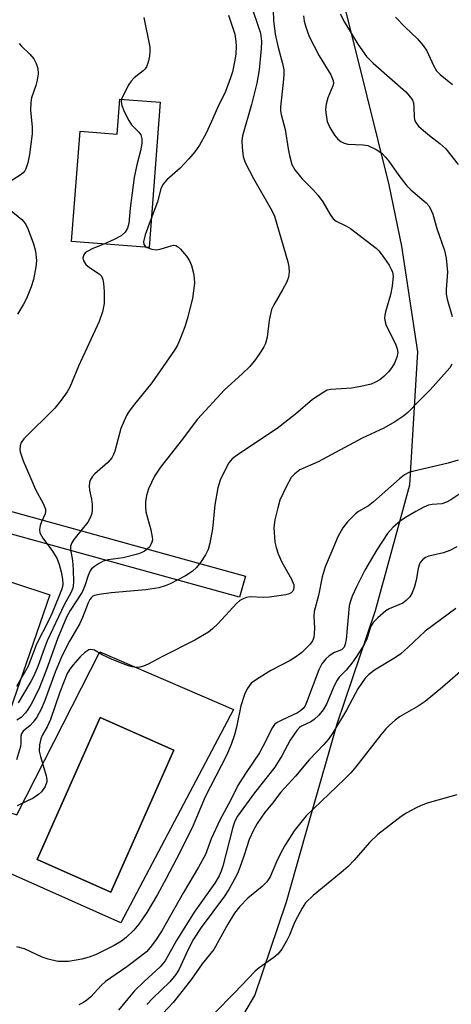
# Model space of a CAD drawing. Units: inches. Extents: x 1291759 to 1297759, y 481452 to 485452.
# Drawn here: x 1294081 to 1294176, y 484146 to 484365 of the extents above; entities that cross this region are included whole.
import ezdxf

# ---------------------------------------------------------------- set-up
doc = ezdxf.new("R2010")
doc.units = ezdxf.units.IN
doc.header["$MEASUREMENT"] = 0
for name, color, linetype in [('BLDG-Footprint', 5, 'Continuous'), ('CULTRL-Pad', 6, 'Continuous'), ('CULTRL-Swimming Pool in Ground', 4, 'Continuous'), ('NTRL-Trees', 3, 'Continuous'), ('TRANS-Non Street Sidewalk', 7, 'Continuous'), ('Undefined', 1, 'Continuous')]:
    doc.layers.add(name, color=color, linetype=linetype)

msp = doc.modelspace()

# ---------------------------------------------------------------- linework, layer by layer
at = {"layer": 'BLDG-Footprint', "elevation": 217.67}
msp.add_lwpolyline([(1294111.8, 484346.21), (1294109.33, 484314.02), (1294092.17, 484315.33), (1294094.04, 484339.8), (1294102.22, 484339.17), (1294102.82, 484346.9)], close=True, dxfattribs=at)
at = {"layer": 'CULTRL-Pad'}
msp.add_lwpolyline([(1294087.32, 484237.04), (1294077.73, 484209.16), (1294062.36, 484214.59), (1294054.33, 484191.27), (1294041.53, 484194.5), (1294045.92, 484209.3), (1294051.43, 484207.98), (1294054.46, 484217.39), (1294064.26, 484244.62)], close=True, dxfattribs=at)
for points in [[(1294128.02, 484211.58, 0), (1294103.08, 484164.3, 0), (1294074.37, 484177.06, 0), (1294072.74, 484178.08, 0), (1294070.87, 484173.59, 0), (1294062.91, 484176.87, 0), (1294065.95, 484188.14, 0), (1294059.35, 484189.92, 0), (1294061.19, 484194.62, 0), (1294080.05, 484188.22, 0), (1294098.44, 484224.34, 0)], [(1294106.16, 484183.03, 0), (1294114.83, 484202.61, 0), (1294098.52, 484209.84, 0), (1294084.55, 484178.31, 0), (1294100.86, 484171.08, 0)]]:
    msp.add_polyline3d(points, close=True, dxfattribs=at)
at = {"layer": 'CULTRL-Swimming Pool in Ground'}
msp.add_lwpolyline([(1294106.16, 484183.03), (1294100.86, 484171.08), (1294084.55, 484178.31), (1294098.52, 484209.84), (1294114.83, 484202.61)], close=True, dxfattribs=at)
at = {"layer": 'NTRL-Trees'}
msp.add_lwpolyline([(1294059.99, 484006.82), (1294072.82, 484076.9), (1294078.56, 484090.37), (1294091.55, 484103.27), (1294105.67, 484116.45), (1294123.21, 484132), (1294132.77, 484148.15), (1294139.78, 484168.93), (1294145.16, 484188.01), (1294150.94, 484208.43), (1294159.45, 484233.52), (1294167.07, 484261.4), (1294168.87, 484290.9), (1294165.27, 484314.34), (1294162.49, 484327.89), (1294155.17, 484357.36), (1294148.71, 484383.29)], dxfattribs=at)
at = {"layer": 'TRANS-Non Street Sidewalk'}
msp.add_lwpolyline([(1294130.64, 484241.13), (1294129.34, 484236.46), (1294066.23, 484253.91), (1294061.97, 484254.71), (1294053.23, 484255.24), (1294046.77, 484256.16), (1294033.58, 484259.55), (1294035.24, 484264.13), (1294047.72, 484260.91), (1294053.72, 484260.06), (1294062.56, 484259.53), (1294067.33, 484258.63)], close=True, dxfattribs=at)
at = {"layer": 'Undefined'}
for points, elevation in [([(1294136.81, 484366.58), (1294136.89, 484364.31), (1294137.27, 484361.34), (1294137.9, 484358.34), (1294138.89, 484354.83), (1294139.14, 484353.42), (1294139.15, 484352.3), (1294139.03, 484350.63), (1294138.41, 484345.21), (1294138.43, 484344.32), (1294138.55, 484343.53), (1294139.43, 484340.2), (1294140.09, 484335.88), (1294140.39, 484334.43), (1294140.97, 484332.45), (1294141.63, 484331.21), (1294143.23, 484329.26), (1294145.61, 484326.89), (1294146.74, 484325.55), (1294147.77, 484324.14), (1294149.41, 484321.3), (1294150.09, 484320.37), (1294150.79, 484319.82), (1294152.91, 484318.84), (1294153.93, 484318.23), (1294159.62, 484313.9), (1294160.24, 484313.27), (1294160.96, 484312.33), (1294162.46, 484310.11), (1294163.03, 484309.1), (1294163.23, 484308.56), (1294163.35, 484307.71), (1294163.14, 484305.45), (1294162.76, 484303.51), (1294161.65, 484299.78), (1294161.51, 484299.02), (1294161.49, 484298.27), (1294161.59, 484297.51), (1294161.82, 484296.75), (1294163.88, 484292.64), (1294164.27, 484291.57), (1294164.4, 484290.76), (1294164.21, 484289.7), (1294163.69, 484288.39), (1294163.12, 484287.39), (1294162.35, 484286.48), (1294161.31, 484285.4), (1294160.42, 484284.69), (1294159.5, 484284.13), (1294158.47, 484283.72), (1294156.19, 484283.19), (1294154.17, 484282.84), (1294149.58, 484282.57), (1294148.77, 484282.35), (1294147.99, 484281.96), (1294145.51, 484280.33), (1294141.75, 484277.06), (1294137.71, 484273.87), (1294129.09, 484268.2), (1294127.72, 484267.14), (1294127, 484266.27), (1294126.3, 484265.02), (1294125.1, 484262.4), (1294124.56, 484260.77), (1294123.85, 484256.94), (1294123.37, 484251.67), (1294122.81, 484248.49), (1294122.44, 484247.09), (1294121.8, 484245.85), (1294120.74, 484244.19), (1294119.81, 484243.05), (1294118.83, 484242.16), (1294117.42, 484241.26), (1294113.96, 484239.48), (1294112.88, 484239), (1294111.49, 484238.55), (1294108.63, 484238.1), (1294100.95, 484237.43), (1294098.24, 484237.12), (1294097.26, 484236.89), (1294096.86, 484236.68), (1294096.52, 484236.38), (1294096.22, 484235.98), (1294095.84, 484235.25), (1294094.6, 484232), (1294094.02, 484230.69), (1294091.67, 484226.71), (1294090, 484223.4), (1294088.55, 484219.86), (1294086.24, 484213.57), (1294085.39, 484211.64), (1294084.44, 484209.92), (1294083.66, 484208.77), (1294082.96, 484208.05), (1294081.47, 484206.79), (1294081.03, 484206.18), (1294080.92, 484205.71), (1294080.9, 484204.15), (1294080.81, 484203.37), (1294079.94, 484200.42)], 196), ([(1294132.12, 484366.97), (1294133.59, 484362.87), (1294133.98, 484361.5), (1294134.22, 484359.78), (1294134.16, 484358.03), (1294133.67, 484353.4), (1294133.17, 484350.43), (1294132.01, 484345.7), (1294130.01, 484338.78), (1294129.85, 484337.64), (1294129.9, 484336.2), (1294130.14, 484334.19), (1294130.58, 484332.83), (1294132.44, 484329.3), (1294136.48, 484322.23), (1294137.07, 484320.94), (1294140.06, 484310.87), (1294140.27, 484309.74), (1294140.36, 484308.59), (1294140.23, 484307.47), (1294139.82, 484306.43), (1294138.88, 484304.65), (1294136.93, 484301.31), (1294136.45, 484300.24), (1294135.88, 484297.93), (1294135.45, 484294.12), (1294135.08, 484292.74), (1294134.73, 484291.97), (1294134.18, 484291.02), (1294132.91, 484289.22), (1294131.65, 484287.64), (1294129.96, 484285.99), (1294126, 484282.47), (1294120.03, 484275.98), (1294116.44, 484271.19), (1294111.84, 484265.31), (1294110.52, 484263.34), (1294109.17, 484260.48), (1294108.75, 484259.07), (1294108.5, 484257.64), (1294108.5, 484256.52), (1294108.61, 484255.41), (1294109.7, 484251.41), (1294110.04, 484249.77), (1294110.05, 484249.23), (1294109.96, 484248.72), (1294109.67, 484247.99), (1294109.38, 484247.55), (1294109, 484247.18), (1294108.32, 484246.71), (1294107.58, 484246.33), (1294106.75, 484246.03), (1294103.59, 484245.24), (1294100.24, 484244.77), (1294099.13, 484244.45), (1294098.14, 484243.92), (1294097.2, 484243.28), (1294096.58, 484242.74), (1294096.25, 484242.31), (1294095.8, 484241.32), (1294095.09, 484238.98), (1294094.48, 484237.62), (1294091.81, 484233.51), (1294091.04, 484232.08), (1294089.07, 484227.29), (1294086.63, 484220.47), (1294084.89, 484216.1), (1294083.19, 484212.77), (1294082.49, 484211.58), (1294081.98, 484210.88), (1294080.97, 484209.83), (1294080.02, 484209.23)], 198), ([(1294126.94, 484365.49), (1294128.29, 484361.3), (1294128.56, 484359.72), (1294128.6, 484358.62), (1294128.5, 484356.91), (1294128.27, 484355.21), (1294127.77, 484352.99), (1294127.35, 484351.6), (1294126.24, 484348.57), (1294124.44, 484344.98), (1294123.14, 484341.93), (1294121.88, 484339.25), (1294120.46, 484336.67), (1294119.48, 484335.2), (1294118.16, 484333.68), (1294116.17, 484331.62), (1294113.24, 484329.05), (1294112.4, 484327.98), (1294111.96, 484327.01), (1294111.17, 484324.14), (1294109.82, 484320.41)], 200), ([(1294143.54, 484365.39), (1294143.7, 484364.23), (1294143.97, 484363.15), (1294144.37, 484361.83), (1294144.8, 484360.76), (1294147, 484356.5), (1294149.57, 484352.31), (1294150.12, 484351.07), (1294150.16, 484350.39), (1294150.05, 484349.85), (1294148.9, 484347.17), (1294148.53, 484345.8), (1294148.42, 484344.68), (1294148.43, 484343.85), (1294148.77, 484341.93), (1294149.35, 484340.64), (1294150.39, 484338.93), (1294151.1, 484338.06), (1294151.78, 484337.54), (1294152.54, 484337.16), (1294153.36, 484336.96), (1294156.72, 484336.8), (1294157.8, 484336.6), (1294159.64, 484335.73), (1294160.84, 484334.9), (1294161.66, 484334.07), (1294162.41, 484333.17), (1294164.64, 484329.98), (1294166.43, 484327.66), (1294167.27, 484326.83), (1294170.67, 484323.91), (1294171.26, 484323.25), (1294171.57, 484322.76), (1294172.15, 484321.42), (1294173.03, 484318.26), (1294174.75, 484313.35), (1294175.12, 484311.67), (1294175.44, 484308.57), (1294175.12, 484304.74), (1294175.13, 484303.64), (1294175.33, 484302.56), (1294176.45, 484298.74)], 194), ([(1294151.62, 484365.84), (1294152.59, 484363.99), (1294155.54, 484359.13), (1294157.5, 484356.37), (1294158.93, 484354.91), (1294166.15, 484348.5), (1294167.4, 484347.14), (1294167.67, 484346.71), (1294167.9, 484346.07), (1294167.99, 484345.27), (1294168.02, 484342.85), (1294168.19, 484342.12), (1294168.55, 484341.47), (1294169.09, 484340.86), (1294170.12, 484339.92), (1294171.43, 484338.84), (1294173.75, 484337.1), (1294175.05, 484335.88), (1294177.8, 484332.38)], 192), ([(1294108.18, 484364.97), (1294109.49, 484358.42), (1294109.52, 484357.57), (1294109.38, 484356.46), (1294109.09, 484355.09), (1294108.73, 484354.06), (1294108.43, 484353.61), (1294108.04, 484353.21), (1294106.05, 484351.61), (1294105.34, 484350.88), (1294104.85, 484350.17), (1294104.14, 484348.89), (1294103.23, 484346.87)], 202), ([(1294163.88, 484365.06), (1294166.07, 484362.84), (1294168.72, 484360.36), (1294170.02, 484358.83), (1294170.82, 484357.62), (1294172.28, 484354.4), (1294173.01, 484353.16), (1294173.78, 484352.34), (1294176.55, 484350.12)], 190), ([(1294080.52, 484359.27), (1294081.08, 484358.64), (1294082.9, 484356.91), (1294083.79, 484355.81), (1294084.34, 484354.83), (1294084.66, 484353.7), (1294084.74, 484352.54), (1294084.52, 484351.09), (1294084.23, 484349.94), (1294083.3, 484347.23), (1294083.1, 484346.14), (1294083.07, 484344.45), (1294083.43, 484340.66), (1294083.46, 484339.2), (1294082.86, 484334.64), (1294082.44, 484332.75), (1294082.02, 484331.45), (1294081.78, 484330.98), (1294081.46, 484330.56), (1294080.8, 484330.04), (1294078.59, 484328.64)], 204), ([(1294103.23, 484346.87), (1294103.13, 484346.28), (1294103.26, 484345.5), (1294103.8, 484344.2), (1294104.83, 484342.14), (1294105.44, 484341.19), (1294107.03, 484339.62), (1294107.5, 484338.99), (1294107.74, 484338.13), (1294107.71, 484337.1), (1294107.41, 484335.47), (1294106.6, 484332.37), (1294106.01, 484329.5), (1294105.11, 484322.75), (1294104.82, 484319.33), (1294104.56, 484318.29), (1294104.06, 484317.41), (1294103.11, 484316.58), (1294101.62, 484315.8), (1294099.3, 484314.78)], 202), ([(1294078.67, 484322.23), (1294081.17, 484320.19), (1294081.93, 484319.25), (1294082.53, 484317.98), (1294083.73, 484314.81), (1294084.18, 484313.18), (1294084.41, 484311.12), (1294084.27, 484309.71), (1294083.69, 484306.92), (1294083.22, 484305.29), (1294082.14, 484302.69), (1294081.51, 484301.42), (1294080.21, 484299.24)], 204), ([(1294109.82, 484320.41), (1294108.48, 484316.82), (1294108.06, 484315.3), (1294108.13, 484314.67), (1294108.42, 484314.33), (1294108.89, 484314.05)], 200), ([(1294099.3, 484314.78), (1294096.85, 484313.77), (1294095.58, 484313.13), (1294095.17, 484312.8), (1294094.85, 484312.41), (1294094.64, 484311.74), (1294094.78, 484311.03), (1294095.31, 484310.26), (1294096.12, 484309.59), (1294098.29, 484308.2), (1294098.79, 484307.65), (1294099.09, 484306.92), (1294099.23, 484306.07), (1294099.36, 484304.29), (1294099.4, 484301.61), (1294099, 484299.72), (1294098.29, 484297.58), (1294093.69, 484287.68), (1294091.77, 484283.06), (1294091.21, 484282.05), (1294089.87, 484280.2), (1294088.44, 484278.42), (1294081.58, 484271.62), (1294081, 484270.78), (1294080.75, 484270.07), (1294080.7, 484269.26), (1294080.78, 484268.7), (1294081.42, 484266.74), (1294083.17, 484262.81), (1294084.14, 484260.37), (1294085.85, 484257.24), (1294086.35, 484255.98), (1294086.4, 484255.47), (1294086.3, 484254.97), (1294085.47, 484253.19), (1294085.19, 484252.37), (1294085.06, 484251.53), (1294085.16, 484250.74), (1294085.78, 484249.56), (1294087.95, 484246.73), (1294088.94, 484245.03), (1294089.42, 484243.73), (1294089.86, 484242.12), (1294090.14, 484240.45), (1294090.19, 484239.36), (1294090.13, 484238.83), (1294089.92, 484238.09), (1294087.95, 484233.16), (1294087.13, 484231.37), (1294084.36, 484226.06), (1294082.56, 484221.21), (1294079.97, 484216.66)], 202), ([(1294108.89, 484314.05), (1294109.92, 484313.67), (1294111.01, 484313.53), (1294111.99, 484313.71), (1294114.2, 484314.41), (1294114.72, 484314.51), (1294115.21, 484314.48), (1294115.65, 484314.25), (1294116.26, 484313.68), (1294117.58, 484312.06), (1294118.25, 484311.07), (1294118.71, 484310.01), (1294119.16, 484308.32), (1294119.34, 484307.2), (1294119.37, 484306.13), (1294118.92, 484302.69), (1294117.77, 484298.13), (1294117.21, 484296.44), (1294116.06, 484293.37), (1294115.58, 484292.33), (1294114.95, 484291.25), (1294109.92, 484284.03), (1294105.77, 484278.88), (1294104.76, 484277.52), (1294104.31, 484276.79), (1294103.03, 484273.87), (1294101.72, 484268.89), (1294101.44, 484268.09), (1294101.06, 484267.39), (1294100.19, 484266.33), (1294097.31, 484263.81), (1294096.74, 484263.15), (1294096.28, 484262.44), (1294096.1, 484261.93), (1294096.05, 484261.09), (1294096.12, 484260.23), (1294096.55, 484258.22), (1294096.69, 484257.06), (1294096.72, 484255.62), (1294096.58, 484254.81), (1294096.29, 484254.07), (1294095.78, 484253.15), (1294092.64, 484249.25), (1294092.18, 484248.53), (1294091.95, 484247.8), (1294091.93, 484247.07), (1294092.38, 484244.61), (1294092.53, 484242.54), (1294092.61, 484239.89), (1294092.54, 484239.02), (1294092.41, 484238.49), (1294091.98, 484237.47), (1294090.49, 484234.78), (1294086.77, 484226.83), (1294086.05, 484225.01), (1294084.71, 484221.09), (1294083.81, 484219.03), (1294083.14, 484217.79), (1294080.3, 484213.1)], 200), ([(1294176.36, 484288.12), (1294175.92, 484287.37), (1294175.36, 484286.68), (1294171.55, 484282.44), (1294169.03, 484279.94), (1294166.61, 484277.41), (1294165.73, 484276.66), (1294163.78, 484275.36), (1294161.33, 484273.99), (1294156.55, 484271.71), (1294146.78, 484266.51), (1294142.73, 484264.71), (1294141.58, 484263.87), (1294140.81, 484263.03), (1294139.67, 484260.96), (1294138.28, 484258), (1294137.8, 484256.28), (1294137.19, 484253.67), (1294136.98, 484251.91), (1294137.19, 484248.67), (1294137.44, 484247.52), (1294137.88, 484246.11), (1294138.72, 484244.25), (1294140.86, 484240.46), (1294141.36, 484239.22), (1294141.41, 484238.68), (1294141.34, 484238.2), (1294141.14, 484237.8), (1294140.82, 484237.47), (1294140.37, 484237.23), (1294139.62, 484237.03), (1294135.99, 484236.51), (1294134.59, 484236.41), (1294131.7, 484236.57), (1294130.91, 484236.43), (1294130.15, 484236.14), (1294129.43, 484235.73), (1294128.77, 484235.16), (1294124.58, 484230.56), (1294123.37, 484229.44), (1294122.46, 484228.77), (1294119.49, 484226.98), (1294112.44, 484223.42), (1294109.12, 484221.64), (1294108.06, 484221.18), (1294107.25, 484220.99), (1294106.42, 484220.93), (1294105.6, 484221.04), (1294104.79, 484221.27), (1294102.65, 484222.05), (1294101.01, 484222.75), (1294098.96, 484223.72), (1294097.2, 484224.72), (1294096.8, 484224.85), (1294096.39, 484224.89), (1294095.96, 484224.79), (1294095.07, 484224.26), (1294094.03, 484223.29), (1294092.48, 484221.51), (1294091.79, 484220.56), (1294091.21, 484219.55), (1294089.53, 484215.4), (1294087.51, 484209.39), (1294086.77, 484207.78), (1294085.75, 484205.97), (1294085.33, 484205.07), (1294085.03, 484203.77), (1294085.01, 484202.33), (1294085.27, 484201.19), (1294086.56, 484196.91), (1294086.71, 484196.06), (1294086.71, 484195.52), (1294086.31, 484194.5), (1294085.48, 484193.31), (1294084.86, 484192.72), (1294083.62, 484191.95), (1294080.14, 484190.22)], 194), ([(1294177.81, 484266.87), (1294175.53, 484266.19), (1294167.69, 484264.39), (1294166.87, 484264.12), (1294165.89, 484263.61), (1294164.75, 484262.72), (1294159.03, 484257.6), (1294157.89, 484256.77), (1294155.7, 484255.5), (1294155.04, 484255), (1294153.25, 484253.19), (1294152.2, 484251.87), (1294151.15, 484249.87), (1294149.76, 484246.72), (1294148.34, 484243.21), (1294147.63, 484240.98), (1294146.85, 484236.9), (1294145.86, 484233.31), (1294145.79, 484232.22), (1294145.92, 484229.62), (1294145.9, 484228.45), (1294145.79, 484227.59), (1294145.5, 484226.8), (1294145.02, 484226.1), (1294144.22, 484225.25), (1294143.14, 484224.26), (1294141.78, 484223.18), (1294140.57, 484222.42), (1294136.25, 484220.21), (1294133.08, 484218.27), (1294131.96, 484217.42), (1294131.01, 484216.17), (1294130.43, 484214.91), (1294129.64, 484212.44), (1294128.67, 484207.67), (1294128.24, 484205.97), (1294127.49, 484203.81), (1294126.46, 484201.39), (1294121.77, 484192.26), (1294118.84, 484185.35), (1294115.42, 484178.45), (1294113.13, 484174.11), (1294111.15, 484170.59), (1294108.8, 484166.62), (1294107.08, 484163.98), (1294105.97, 484162.7), (1294104.27, 484161.03), (1294103.22, 484160.23), (1294101.57, 484159.27), (1294097.6, 484157.3), (1294096.07, 484156.67), (1294094.42, 484156.24), (1294091.49, 484155.75), (1294090.31, 484155.7), (1294089.14, 484155.75), (1294086.96, 484156.22), (1294085.62, 484156.69), (1294081.7, 484158.54), (1294080.06, 484158.98)], 192), ([(1294178.4, 484259.57), (1294176.12, 484258.04), (1294175.17, 484257.53), (1294174.14, 484257.22), (1294172, 484257.04), (1294171.24, 484256.9), (1294170.17, 484256.47), (1294168.37, 484255.49), (1294166.08, 484254.16), (1294164.91, 484253.31), (1294163.38, 484251.99), (1294162.16, 484250.58), (1294159.74, 484247), (1294157.12, 484242.48), (1294155.23, 484238.82), (1294154.31, 484236.7), (1294153.85, 484235.37), (1294153.67, 484234.54), (1294152.98, 484227.12), (1294152.77, 484226.09), (1294152.49, 484225.41), (1294152.23, 484225.08), (1294151.92, 484224.85), (1294150.37, 484224.22), (1294149.18, 484223.52), (1294148.43, 484222.81), (1294147.59, 484221.75), (1294146.88, 484220.4), (1294144.22, 484213.14), (1294143.89, 484212.43), (1294143.46, 484211.8), (1294142.89, 484211.27), (1294142.16, 484210.82), (1294138.72, 484209.25), (1294137.72, 484208.72), (1294137.12, 484208.25), (1294136.62, 484207.61), (1294134.55, 484203.38), (1294133.78, 484201.98), (1294130.65, 484197.43), (1294128.99, 484194.75), (1294127.36, 484191.41), (1294125.06, 484187.24), (1294123.05, 484182.89), (1294121.79, 484179.46), (1294120.3, 484176.65), (1294116.92, 484170.99), (1294112.12, 484162.54), (1294110.74, 484160.39), (1294109.58, 484158.83), (1294108.73, 484157.88), (1294107.44, 484156.81), (1294104.36, 484154.55), (1294099.7, 484151.32), (1294098.72, 484150.41), (1294096.43, 484147.92), (1294095.55, 484147.14), (1294094.83, 484146.63), (1294093.78, 484146.13)], 190), ([(1294177.46, 484247.69), (1294175.92, 484246.81), (1294174.54, 484246.29), (1294171.31, 484245.61), (1294170.56, 484245.3), (1294169.91, 484244.8), (1294169.39, 484244.18), (1294169.15, 484243.69), (1294168.93, 484242.87), (1294168.48, 484240.29), (1294168.11, 484238.86), (1294167.62, 484237.48), (1294167.04, 484236.54), (1294166.27, 484235.75), (1294165.49, 484235.2), (1294162.51, 484233.92), (1294161.75, 484233.48), (1294159.95, 484231.93), (1294158.93, 484230.87), (1294158.36, 484229.9), (1294157.53, 484227.18), (1294156.94, 484225.97), (1294155.26, 484223.31), (1294154.25, 484221.88), (1294152.97, 484220.3), (1294151.45, 484218.75), (1294150.98, 484218.11), (1294150.33, 484216.87), (1294148.59, 484212.76), (1294147.88, 484211.48), (1294146.93, 484210.35), (1294145.85, 484209.35), (1294145.12, 484208.89), (1294143.06, 484207.9), (1294142.64, 484207.59), (1294142.05, 484206.96), (1294140.55, 484204.77), (1294138.69, 484201.35), (1294137.17, 484198.81), (1294132.64, 484193.15), (1294128.92, 484187.94), (1294128.34, 484186.87), (1294127.84, 484185.53), (1294125.65, 484176.87), (1294125.28, 484175.75), (1294124.83, 484174.72), (1294123.85, 484173.1), (1294119.27, 484166.64), (1294115.39, 484160.4), (1294112.85, 484155.87), (1294111.79, 484154.56), (1294108.21, 484151.29), (1294106.11, 484149.25), (1294104.6, 484147.48), (1294102.57, 484144.92)], 188), ([(1294177.27, 484233.96), (1294170.45, 484228.97), (1294166.72, 484225.41), (1294165.06, 484223.96), (1294163.9, 484223.14), (1294159.24, 484220.29), (1294157.95, 484219.28), (1294157.2, 484218.51), (1294155.55, 484216.2), (1294153.08, 484211.41), (1294150.03, 484206.41), (1294149.08, 484205.01), (1294148.06, 484203.8), (1294144.81, 484200.44), (1294141.78, 484196.82), (1294138.53, 484193.25), (1294136.68, 484190.83), (1294134.88, 484188.66), (1294133.27, 484186.33), (1294132.43, 484184.85), (1294131.47, 484182.8), (1294130.37, 484179.26), (1294129.43, 484176.58), (1294128.92, 484175.26), (1294128.27, 484173.97), (1294126.99, 484171.68), (1294126.06, 484170.24), (1294120.87, 484163.28), (1294119.18, 484160.7), (1294117.89, 484158.22), (1294116, 484154), (1294115.27, 484152.82), (1294113.91, 484151.25), (1294110.13, 484147.63), (1294108.81, 484146.18)], 186), ([(1294181.1, 484222.45), (1294174.34, 484216.53), (1294170.45, 484213.33), (1294168.94, 484212.31), (1294164.78, 484209.93), (1294163.85, 484209.25), (1294162.57, 484208.13), (1294161.78, 484207.32), (1294160.68, 484206.01), (1294155.09, 484198.89), (1294153.97, 484197.58), (1294152.6, 484196.16), (1294144.09, 484187.99), (1294141.47, 484184.67), (1294139.57, 484181.66), (1294138.59, 484179.93), (1294137.54, 484177.85), (1294136.11, 484174.51), (1294135.39, 484173.35), (1294134.38, 484172.34), (1294131.19, 484169.78), (1294129.31, 484167.82), (1294128.26, 484166.41), (1294126.77, 484164.01), (1294123.69, 484158.38), (1294121.08, 484155.24), (1294118.7, 484151.82), (1294117.68, 484150.46), (1294114.63, 484146.66), (1294111.35, 484143.11)], 184), ([(1294177.48, 484192.67), (1294170.94, 484190.8), (1294169.55, 484190.32), (1294168.48, 484189.81), (1294166.4, 484188.68), (1294165.14, 484187.9), (1294159.97, 484183.88), (1294158.14, 484182.12), (1294154.73, 484178.19), (1294153.38, 484176.81), (1294151.87, 484175.44), (1294145.67, 484170.36), (1294144, 484168.7), (1294143.21, 484167.52), (1294141.71, 484164.7), (1294141.22, 484163.65), (1294140.43, 484161.54), (1294139.91, 484160.5), (1294138.72, 484158.48), (1294137.83, 484157.36), (1294136.95, 484156.63), (1294133.71, 484154.3), (1294132.85, 484153.59), (1294128.26, 484148.8), (1294123.7, 484144.22)], 182)]:
    msp.add_lwpolyline(points, dxfattribs=dict(at, elevation=elevation))

doc.saveas('drawing.dxf')
